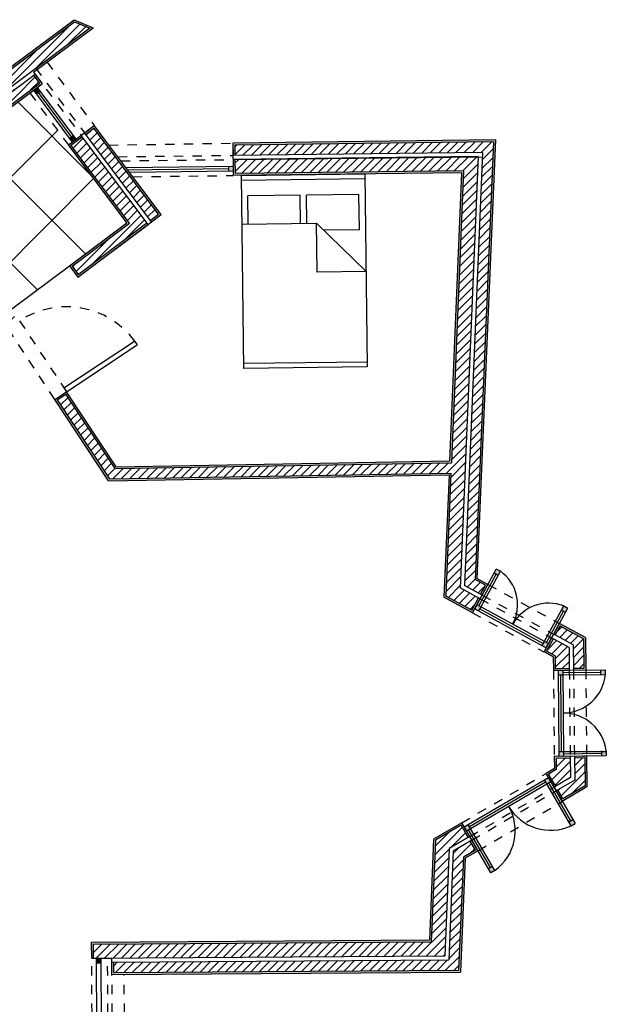
# Model space of a CAD drawing. Units: millimetres. Extents: x 23709.9 to 23786.5, y 15721.4 to 15751.4.
# Drawn here: x 23727.4 to 23733.6, y 15740.9 to 15751.4 of the extents above; entities that cross this region are included whole.
import ezdxf

# ---------------------------------------------------------------- set-up
doc = ezdxf.new("R2010")
doc.units = ezdxf.units.MM
doc.linetypes.add('HIDDEN', pattern=[9.525, 6.35, -3.175])
for name, color, linetype in [('hatch', 241, 'Continuous'), ('invisibilidades', 21, 'Continuous'), ('janelas', 240, 'Continuous'), ('mobilia', 131, 'Continuous'), ('paredes 10', 2, 'Continuous'), ('paredes 100', 2, 'Continuous'), ('paredes planta 100', 2, 'Continuous'), ('vistas 10', 1, 'Continuous'), ('vistas 100', 1, 'Continuous')]:
    doc.layers.add(name, color=color, linetype=linetype)
pattern_1 = [(45, (21097.39196, 11682.08878), (-0.0449012806, 0.0449012806), [])]
pattern_2 = [(37.5, (21097.391962, 11682.088783), (-0.00048000939, 0.01468239712), [0, -0.0115824, 0, -0.012954, 0, -0.0123825]), (7.5, (21097.391962, 11682.088783), (0.013485698494, 0.02150475302), [0, -0.0062484, 0, -0.0104394, 0, -0.0040005]), (327.5, (21097.38259, 11682.088783), (0.023729771107, 4.311554e-05), [0, -0.00381, 0, -0.013716, 0, -0.017907]), (317.5, (21097.38259, 11682.088783), (0.02290669357, 0.0066878797), [0, -0.001905, 0, -0.0089916, 0, -0.010287])]

# ---------------------------------------------------------------- blocks, each defined once
blk = doc.blocks.new('double bed')
for p, q in [((-0.6, -1.874), (-0.6, 0)), ((-0.6, 0), (0.6, 0)), ((0.6, 0), (0.6, -1.874)), ((0.6, -0.049), (-0.6, -0.049)), ((-0.03, -0.199), (-0.54, -0.199)), ((-0.54, -0.474), (-0.54, -0.199)), ((-0.03, -0.474), (-0.03, -0.199)), ((0.54, -0.199), (0.03, -0.199)), ((0.03, -0.474), (0.03, -0.199)), ((0.03, -0.474), (0.03, -0.199)), ((0.54, -0.5392), (0.54, -0.199)), ((-0.6, -0.474), (0.125, -0.474)), ((0.125, -0.474), (0.6, -0.949)), ((0.125, -0.949), (0.125, -0.474)), ((0.1902, -0.5392), (0.54, -0.5392)), ((0.6, -0.949), (0.125, -0.949)), ((-0.6, -1.824), (0.6, -1.824)), ((0.6, -1.874), (-0.6, -1.874))]:
    blk.add_line(p, q)

msp = doc.modelspace()

# ---------------------------------------------------------------- hatches: boundary and pattern name
at = {"layer": 'hatch'}
h = msp.add_hatch(dxfattribs=at)
h.set_pattern_fill('AR-SAND', color=256, scale=0.0003)
h.set_pattern_definition(pattern_2)
h.paths.add_polyline_path([(23728.152, 15751.303), (23727.948, 15751.388), (23725.94, 15749.895), (23726.232, 15749.899), (23726.259, 15749.919), (23726.002, 15749.916), (23727.951, 15751.365), (23728.112, 15751.298), (23727.625, 15750.936), (23727.637, 15750.92)])
h = msp.add_hatch(dxfattribs=at)
h.set_pattern_fill('AR-SAND', color=256, scale=0.0003)
h.set_pattern_definition(pattern_2)
h.paths.add_polyline_path([(23727.537, 15750.87), (23727.549, 15750.854), (23728.152, 15751.303), (23727.948, 15751.388), (23725.94, 15749.895), (23726.232, 15749.899), (23726.259, 15749.919), (23726.002, 15749.916), (23727.951, 15751.365), (23728.112, 15751.298)])
h = msp.add_hatch(dxfattribs=at)
h.set_pattern_fill('AR-SAND', color=256, scale=0.0003)
h.set_pattern_definition(pattern_2)
h.paths.add_polyline_path([(23727.951, 15751.365), (23728.133, 15751.29), (23728.152, 15751.303), (23727.948, 15751.388), (23725.94, 15749.895), (23726.231, 15749.898), (23726.259, 15749.919), (23726.002, 15749.916)])
h = msp.add_hatch(dxfattribs=at)
h.set_pattern_fill('ANSI31', color=256, scale=0.02)
h.set_pattern_definition(pattern_1)
h.paths.add_polyline_path([(23728.112, 15751.298), (23727.951, 15751.365), (23726.002, 15749.916), (23726.259, 15749.919)])
h = msp.add_hatch(dxfattribs=at)
h.set_pattern_fill('AR-SAND', color=256, scale=0.0003)
h.set_pattern_definition(pattern_2)
h.paths.add_polyline_path([(23726.336, 15749.92), (23726.309, 15749.9), (23726.528, 15749.902), (23727.606, 15750.704), (23727.53, 15750.807), (23727.513, 15750.795), (23727.578, 15750.708), (23726.521, 15749.922)])
h = msp.add_hatch(dxfattribs=at)
h.set_pattern_fill('ANSI31', color=256, scale=0.02)
h.set_pattern_definition(pattern_1)
h.paths.add_polyline_path([(23726.14, 15749.831), (23725.884, 15749.828), (23721.724, 15746.734), (23721.751, 15746.567), (23723.159, 15747.614), (23723.812, 15746.735), (23723.933, 15746.824), (23723.279, 15747.703), (23724.538, 15748.64)])
h.paths.add_polyline_path([(23724.583, 15748.614), (23725.718, 15747.101), (23724.32, 15746.051), (23724.385, 15745.963), (23727.339, 15748.179), (23727.279, 15748.271), (23725.838, 15747.191), (23724.768, 15748.618), (23726.403, 15749.834), (23726.218, 15749.832)])
h.paths.add_polyline_path([(23727.578, 15750.708), (23727.513, 15750.795), (23726.336, 15749.92), (23726.521, 15749.922)])
h = msp.add_hatch(dxfattribs=at)
h.set_pattern_fill('ANSI37', color=256, scale=0.2)
h.set_pattern_definition([(45, (21097.39196, 11682.0888), (-0.44901281, 0.44901281), []), (135, (21097.39196, 11682.0888), (-0.44901281, -0.44901281), [])])
h.paths.add_polyline_path([(23728.511, 15749.22), (23727.886, 15750.051), (23727.474, 15750.606), (23726.528, 15749.902), (23726.465, 15749.855), (23724.795, 15748.614), (23725.842, 15747.219), (23727.284, 15748.3), (23727.898, 15748.761), (23727.899, 15748.76)])
h = msp.add_hatch(dxfattribs=at)
h.set_pattern_fill('ANSI31', color=256, scale=0.02)
h.set_pattern_definition(pattern_1)
h.paths.add_polyline_path([(23728.398, 15748.973), (23728.398, 15749.111), (23727.926, 15748.757), (23727.992, 15748.669)])
h.paths.add_polyline_path([(23728.221, 15749.889), (23728.035, 15749.887), (23728.399, 15749.403), (23728.399, 15749.652)])
h.paths.add_polyline_path([(23728.034, 15750.137), (23727.914, 15750.047), (23728.035, 15749.887), (23728.221, 15749.889)])
h.paths.add_polyline_path([(23728.158, 15750.23), (23728.07, 15750.164), (23728.277, 15749.89), (23728.399, 15749.891), (23728.4, 15749.909)])
h.paths.add_polyline_path([(23728.399, 15749.891), (23728.277, 15749.89), (23728.399, 15749.727)])
h.paths.add_polyline_path([(23728.413, 15749.891), (23728.399, 15749.891), (23728.399, 15749.727), (23728.761, 15749.245), (23728.849, 15749.312)])
h.paths.add_polyline_path([(23728.399, 15749.652), (23728.399, 15749.403), (23728.539, 15749.216), (23728.398, 15749.111), (23728.398, 15748.973), (23728.725, 15749.218)])
h.paths.add_polyline_path([(23727.241, 15748.243), (23726.147, 15747.422), (23726.149, 15747.286), (23727.242, 15748.106)])
h.paths.add_polyline_path([(23727.279, 15748.271), (23727.241, 15748.243), (23727.242, 15748.106), (23727.339, 15748.179)])
h.paths.add_polyline_path([(23727.86, 15747.389), (23727.768, 15747.329), (23728.325, 15746.485), (23728.394, 15746.486), (23728.395, 15746.596), (23728.385, 15746.596)])
h.paths.add_polyline_path([(23726.149, 15747.286), (23726.147, 15747.422), (23725.066, 15746.611), (23725.068, 15746.475)])
h.paths.add_polyline_path([(23725.068, 15746.475), (23725.066, 15746.611), (23724.32, 15746.051), (23724.385, 15745.963)])
h = msp.add_hatch(dxfattribs=at)
h.set_pattern_fill('AR-SAND', color=256, scale=0.0003)
h.set_pattern_definition(pattern_2)
h.paths.add_polyline_path([(23728.158, 15750.23), (23728.849, 15749.312), (23728.761, 15749.245), (23728.773, 15749.23), (23728.877, 15749.307), (23728.162, 15750.258), (23728.058, 15750.18), (23728.07, 15750.164)])
h = msp.add_hatch(dxfattribs=at)
h.set_pattern_fill('AR-SAND', color=256, scale=0.0003)
h.set_pattern_definition(pattern_2)
h.paths.add_polyline_path([(23732.086, 15749.755), (23731.957, 15746.678), (23728.395, 15746.616), (23727.866, 15747.417), (23727.741, 15747.335), (23728.314, 15746.465), (23731.951, 15746.528), (23731.896, 15745.223), (23732.201, 15745.057), (23732.283, 15745.206), (23732.265, 15745.215), (23732.193, 15745.084), (23731.916, 15745.235), (23731.971, 15746.548), (23728.325, 15746.485), (23727.768, 15747.329), (23727.86, 15747.389), (23728.385, 15746.596), (23731.976, 15746.658), (23732.107, 15749.775), (23729.667, 15749.745), (23729.665, 15749.895), (23729.645, 15749.895), (23729.647, 15749.725)])
h.paths.add_polyline_path([(23732.425, 15750.084), (23732.229, 15745.412), (23732.34, 15745.352), (23732.287, 15745.255), (23732.304, 15745.245), (23732.366, 15745.359), (23732.249, 15745.423), (23732.446, 15750.104), (23729.643, 15750.07), (23729.645, 15749.94), (23729.665, 15749.94), (23729.663, 15750.05)])
h = msp.add_hatch(dxfattribs=at)
h.set_pattern_fill('AR-SAND', color=256, scale=0.0003)
h.set_pattern_definition(pattern_2)
h.paths.add_polyline_path([(23727.886, 15750.051), (23728.511, 15749.22), (23727.899, 15748.76), (23727.988, 15748.641), (23728.737, 15749.203), (23728.725, 15749.218), (23727.992, 15748.669), (23727.926, 15748.757), (23728.539, 15749.216), (23727.914, 15750.047), (23728.034, 15750.137), (23728.022, 15750.153)])
h = msp.add_hatch(dxfattribs=at)
h.set_pattern_fill('ANSI31', color=256, scale=0.02)
h.set_pattern_definition(pattern_1)
h.paths.add_polyline_path([(23731.971, 15746.548), (23731.919, 15745.299), (23731.92, 15745.233), (23732.193, 15745.084), (23732.265, 15745.215), (23732.07, 15745.322), (23732.263, 15749.921), (23731.885, 15749.917), (23731.886, 15749.772), (23732.107, 15749.775), (23731.976, 15746.658), (23731.909, 15746.657), (23731.91, 15746.547)])
h.paths.add_polyline_path([(23731.91, 15746.547), (23731.909, 15746.657), (23728.408, 15746.596), (23728.479, 15746.488)])
h.paths.add_polyline_path([(23732.425, 15750.084), (23731.884, 15750.077), (23731.885, 15749.967), (23732.31, 15749.972), (23732.116, 15745.348), (23732.287, 15745.255), (23732.34, 15745.352), (23732.229, 15745.412)])
h.paths.add_polyline_path([(23729.663, 15750.05), (23729.665, 15749.94), (23731.885, 15749.967), (23731.884, 15750.077)])
h.paths.add_polyline_path([(23729.665, 15749.892), (23729.667, 15749.745), (23731.886, 15749.772), (23731.885, 15749.917)])
h = msp.add_hatch(dxfattribs=at)
h.set_pattern_fill('ANSI31', color=256, scale=0.02)
h.set_pattern_definition(pattern_1)
h.paths.add_polyline_path([(23728.479, 15746.488), (23728.408, 15746.596), (23728.395, 15746.596), (23728.394, 15746.486)])
h = msp.add_hatch(dxfattribs=at)
h.set_pattern_fill('AR-SAND', color=256, scale=0.0003)
h.set_pattern_definition(pattern_2)
h.paths.add_polyline_path([(23733.42, 15743.53), (23733.29, 15743.528), (23733.29, 15743.508), (23733.4, 15743.51), (23733.404, 15743.209), (23733.168, 15743.071), (23733.113, 15743.166), (23733.095, 15743.156), (23733.161, 15743.043), (23733.424, 15743.197)])
h.paths.add_polyline_path([(23733.097, 15743.382), (23733.095, 15743.506), (23733.245, 15743.508), (23733.245, 15743.528), (23733.075, 15743.526), (23733.077, 15743.394), (23732.987, 15743.341), (23733.073, 15743.194), (23733.09, 15743.205), (23733.014, 15743.334)])
h.paths.add_polyline_path([(23733.084, 15744.598), (23732.993, 15744.648), (23733.065, 15744.779), (23733.047, 15744.789), (23732.966, 15744.64), (23733.064, 15744.586), (23733.066, 15744.443), (23733.235, 15744.445), (23733.235, 15744.465), (23733.085, 15744.463)])
h.paths.add_polyline_path([(23733.407, 15744.792), (23733.131, 15744.943), (23733.069, 15744.828), (23733.086, 15744.819), (23733.139, 15744.915), (23733.387, 15744.78), (23733.39, 15744.466), (23733.28, 15744.465), (23733.281, 15744.445), (23733.411, 15744.447)])
h = msp.add_hatch(dxfattribs=at)
h.set_pattern_fill('ANSI31', color=256, scale=0.02)
h.set_pattern_definition(pattern_1)
h.paths.add_polyline_path([(23724.144, 15738.493), (23724.144, 15738.343), (23725.168, 15738.355), (23725.166, 15738.505)])
h.paths.add_polyline_path([(23725.169, 15738.2), (23725.168, 15738.31), (23724.144, 15738.298), (23724.144, 15738.188)])
h.paths.add_polyline_path([(23725.312, 15740.328), (23725.202, 15740.328), (23725.202, 15738.526), (23725.312, 15738.527)])
h.paths.add_polyline_path([(23726.232, 15738.368), (23726.231, 15738.518), (23725.166, 15738.505), (23725.168, 15738.355)])
h.paths.add_polyline_path([(23725.168, 15738.31), (23725.169, 15738.2), (23726.234, 15738.213), (23726.233, 15738.323)])
h.paths.add_polyline_path([(23726.214, 15740.328), (23726.154, 15740.328), (23726.154, 15738.537), (23726.231, 15738.538)])
h.paths.add_polyline_path([(23726.264, 15740.328), (23726.214, 15740.328), (23726.231, 15738.538), (23726.264, 15738.539)])
h.paths.add_polyline_path([(23726.264, 15738.519), (23726.231, 15738.518), (23726.232, 15738.368), (23726.264, 15738.369)])
h.paths.add_polyline_path([(23726.264, 15738.324), (23726.233, 15738.323), (23726.234, 15738.213), (23726.264, 15738.214)])
h.paths.add_polyline_path([(23728.312, 15738.394), (23728.312, 15740.365), (23728.162, 15740.365), (23728.162, 15738.542), (23727.294, 15738.531), (23727.295, 15738.381)])
h.paths.add_polyline_path([(23728.382, 15738.239), (23728.385, 15740.365), (23728.357, 15740.365), (23728.357, 15738.349), (23727.295, 15738.336), (23727.296, 15738.226)])
h.paths.add_polyline_path([(23728.467, 15740.365), (23728.385, 15740.365), (23728.382, 15738.239), (23728.467, 15738.24)])
h.paths.add_polyline_path([(23733.085, 15744.463), (23733.235, 15744.465), (23733.233, 15744.687), (23733.065, 15744.779), (23732.993, 15744.648), (23733.084, 15744.598)])
h.paths.add_polyline_path([(23733.278, 15744.714), (23733.28, 15744.465), (23733.39, 15744.466), (23733.387, 15744.78), (23733.139, 15744.915), (23733.086, 15744.819)])
h.paths.add_polyline_path([(23733.097, 15743.382), (23733.014, 15743.334), (23733.09, 15743.205), (23733.248, 15743.297), (23733.245, 15743.508), (23733.095, 15743.506)])
h.paths.add_polyline_path([(23733.4, 15743.51), (23733.29, 15743.508), (23733.293, 15743.271), (23733.113, 15743.166), (23733.168, 15743.071), (23733.404, 15743.209)])
h = msp.add_hatch(dxfattribs=at)
h.set_pattern_fill('ANSI31', color=256, scale=0.02)
h.set_pattern_definition(pattern_1)
h.paths.add_polyline_path([(23728.387, 15741.52), (23728.154, 15741.519), (23728.155, 15741.369), (23728.387, 15741.37)])
h.paths.add_polyline_path([(23731.929, 15741.963), (23731.78, 15741.973), (23731.762, 15741.544), (23728.387, 15741.52), (23728.387, 15741.37), (23731.905, 15741.395)])
h.paths.add_polyline_path([(23731.948, 15741.35), (23728.371, 15741.325), (23728.371, 15741.215), (23731.949, 15741.24)])
h.paths.add_polyline_path([(23732.084, 15741.953), (23731.974, 15741.96), (23731.948, 15741.348), (23731.949, 15741.24), (23732.054, 15741.241)])
h.paths.add_polyline_path([(23731.938, 15742.705), (23731.807, 15742.628), (23731.78, 15741.973), (23731.929, 15741.963), (23731.941, 15742.255)])
h.paths.add_polyline_path([(23732.079, 15742.788), (23731.938, 15742.705), (23731.941, 15742.255), (23731.953, 15742.54), (23732.155, 15742.658)])
h.paths.add_polyline_path([(23732.105, 15742.449), (23732.233, 15742.524), (23732.178, 15742.619), (23731.997, 15742.513), (23731.974, 15741.96), (23732.084, 15741.953)])
h.paths.add_polyline_path([(23723.047, 15742.617), (23723.048, 15742.538), (23725.118, 15742.404), (23725.106, 15743.345), (23724.998, 15743.345), (23725.008, 15742.484)])
h.paths.add_polyline_path([(23725.119, 15742.321), (23723.049, 15742.462), (23723.051, 15742.311), (23725.121, 15742.171)])
h.paths.add_polyline_path([(23725.303, 15743.346), (23725.153, 15743.345), (23725.164, 15742.401), (23725.314, 15742.391)])
h.paths.add_polyline_path([(23725.314, 15742.391), (23725.164, 15742.401), (23725.165, 15742.318), (23725.119, 15742.321), (23725.121, 15742.171), (23725.317, 15742.157)])
h.paths.add_polyline_path([(23723.049, 15742.462), (23722.417, 15742.505), (23722.442, 15742.353), (23723.051, 15742.311)])
h.paths.add_polyline_path([(23723.047, 15742.617), (23722.392, 15742.662), (23722.405, 15742.58), (23723.048, 15742.538)])
h.paths.add_polyline_path([(23723.048, 15742.538), (23722.405, 15742.58), (23722.41, 15742.551), (23723.048, 15742.507)])
h.paths.add_polyline_path([(23723.048, 15742.538), (23723.048, 15742.507), (23725.118, 15742.366), (23725.118, 15742.404)])
h = msp.add_hatch(dxfattribs=at)
h.set_pattern_fill('AR-SAND', color=256, scale=0.0003)
h.set_pattern_definition(pattern_2)
h.paths.add_polyline_path([(23728.135, 15741.369), (23728.155, 15741.369), (23728.154, 15741.519), (23731.762, 15741.544), (23731.807, 15742.628), (23732.079, 15742.788), (23732.155, 15742.658), (23732.173, 15742.668), (23732.087, 15742.815), (23731.787, 15742.64), (23731.742, 15741.564), (23728.134, 15741.539)])
h = msp.add_hatch(dxfattribs=at)
h.set_pattern_fill('AR-SAND', color=256, scale=0.0003)
h.set_pattern_definition(pattern_2)
h.paths.add_polyline_path([(23732.073, 15741.22), (23732.124, 15742.437), (23732.261, 15742.517), (23732.195, 15742.629), (23732.178, 15742.619), (23732.233, 15742.524), (23732.105, 15742.449), (23732.054, 15741.241), (23728.371, 15741.215), (23728.371, 15741.325), (23728.351, 15741.325), (23728.352, 15741.196)])
at = {"layer": 'janelas'}
h = msp.add_hatch(color=256, dxfattribs=at)
h.dxf.hatch_style = 1
h.paths.add_polyline_path([(23727.554, 15750.665), (23727.514, 15750.635), (23727.544, 15750.595), (23727.584, 15750.625)])
h = msp.add_hatch(color=256, dxfattribs=at)
h.dxf.hatch_style = 1
h.paths.add_polyline_path([(23727.966, 15750.111), (23727.936, 15750.151), (23727.897, 15750.121), (23727.926, 15750.081)])
h = msp.add_hatch(color=256, dxfattribs=at)
h.dxf.hatch_style = 1
h.paths.add_polyline_path([(23723.621, 15749.752), (23723.574, 15749.751), (23723.575, 15749.701), (23723.622, 15749.702)])
h.paths.add_polyline_path([(23729.646, 15749.825), (23729.596, 15749.825), (23729.597, 15749.775), (23729.647, 15749.775)])
h = msp.add_hatch(color=256, dxfattribs=at)
h.dxf.hatch_style = 1
h.paths.add_polyline_path([(23732.477, 15745.456), (23732.501, 15745.5), (23732.456, 15745.524), (23732.432, 15745.48)])
h.paths.add_polyline_path([(23733.152, 15745.086), (23733.196, 15745.062), (23733.22, 15745.106), (23733.176, 15745.13)])
h = msp.add_hatch(color=256, dxfattribs=at)
h.dxf.hatch_style = 1
h.paths.add_polyline_path([(23732.249, 15745.144), (23732.225, 15745.101), (23732.269, 15745.077), (23732.293, 15745.12)])
h.paths.add_polyline_path([(23732.989, 15744.683), (23733.013, 15744.727), (23732.969, 15744.751), (23732.945, 15744.707)])
h.paths.add_polyline_path([(23733.166, 15744.394), (23733.166, 15744.444), (23733.116, 15744.444), (23733.116, 15744.394)])
h.paths.add_polyline_path([(23733.125, 15743.527), (23733.175, 15743.527), (23733.175, 15743.577), (23733.125, 15743.577)])
h.paths.add_polyline_path([(23732.137, 15742.729), (23732.18, 15742.754), (23732.155, 15742.797), (23732.112, 15742.772)])
h.paths.add_polyline_path([(23733.012, 15743.298), (23732.969, 15743.273), (23732.994, 15743.23), (23733.037, 15743.255)])
h = msp.add_hatch(color=256, dxfattribs=at)
h.dxf.hatch_style = 1
h.paths.add_polyline_path([(23733.622, 15744.449), (23733.572, 15744.448), (23733.572, 15744.397), (23733.622, 15744.398)])
h.paths.add_polyline_path([(23733.63, 15743.582), (23733.58, 15743.582), (23733.58, 15743.532), (23733.63, 15743.532)])
h.paths.add_polyline_path([(23732.417, 15742.349), (23732.374, 15742.324), (23732.399, 15742.281), (23732.442, 15742.306)])
h.paths.add_polyline_path([(23733.274, 15742.85), (23733.231, 15742.825), (23733.256, 15742.782), (23733.299, 15742.807)])
h = msp.add_hatch(color=256, dxfattribs=at)
h.dxf.hatch_style = 1
h.paths.add_polyline_path([(23728.235, 15741.369), (23728.185, 15741.369), (23728.186, 15741.319), (23728.236, 15741.319)])

# ---------------------------------------------------------------- linework, layer by layer
msp.add_line((23732.308, 15749.922), (23729.665, 15749.892))
at = {"layer": 'hatch'}
msp.add_line((23727.284, 15748.3), (23727.898, 15748.761), dxfattribs=at)
at = {"layer": 'invisibilidades', "linetype": 'HIDDEN', "ltscale": 0.01}
for p, q in [((23727.658, 15750.935), (23728.162, 15750.258)), ((23727.658, 15750.935), (23728.162, 15750.258)), ((23727.53, 15750.807), (23728.022, 15750.153)), ((23727.537, 15750.871), (23728.058, 15750.18)), ((23727.474, 15750.606), (23727.886, 15750.051)), ((23727.474, 15750.606), (23727.886, 15750.051)), ((23728.319, 15750.05), (23729.643, 15750.07)), ((23728.319, 15750.05), (23729.643, 15750.07)), ((23728.413, 15749.925), (23729.645, 15749.94)), ((23728.446, 15749.881), (23729.645, 15749.895)), ((23728.573, 15749.712), (23729.647, 15749.725)), ((23728.573, 15749.712), (23729.647, 15749.725)), ((23727.741, 15747.335), (23727.246, 15748.084)), ((23727.741, 15747.335), (23727.246, 15748.084)), ((23727.366, 15748.174), (23727.866, 15747.417)), ((23727.366, 15748.174), (23727.866, 15747.417)), ((23732.366, 15745.359), (23733.131, 15744.942)), ((23732.366, 15745.359), (23733.131, 15744.942)), ((23732.304, 15745.245), (23733.069, 15744.828)), ((23732.283, 15745.206), (23733.047, 15744.789)), ((23732.201, 15745.057), (23732.965, 15744.639)), ((23732.201, 15745.057), (23732.965, 15744.639)), ((23733.066, 15744.443), (23733.075, 15743.526)), ((23733.066, 15744.443), (23733.075, 15743.526)), ((23733.235, 15744.445), (23733.245, 15743.508)), ((23733.281, 15744.445), (23733.29, 15743.508)), ((23733.411, 15744.447), (23733.42, 15743.53)), ((23733.411, 15744.447), (23733.42, 15743.53)), ((23732.087, 15742.815), (23732.987, 15743.341)), ((23732.087, 15742.815), (23732.987, 15743.341)), ((23732.173, 15742.668), (23733.073, 15743.194)), ((23732.195, 15742.629), (23733.095, 15743.156)), ((23732.261, 15742.517), (23733.161, 15743.043)), ((23732.261, 15742.517), (23733.161, 15743.043)), ((23728.142, 15740.385), (23728.135, 15741.369)), ((23728.142, 15740.385), (23728.135, 15741.369)), ((23728.312, 15740.385), (23728.305, 15741.37)), ((23728.357, 15740.385), (23728.351, 15741.325)), ((23728.487, 15740.385), (23728.482, 15741.197)), ((23728.487, 15740.385), (23728.482, 15741.197))]:
    msp.add_line(p, q, dxfattribs=at)
at = {"layer": 'janelas'}
for p, q in [((23727.514, 15750.635), (23727.926, 15750.081)), ((23727.544, 15750.595), (23727.584, 15750.625)), ((23727.554, 15750.665), (23727.967, 15750.111)), ((23727.897, 15750.121), (23727.936, 15750.151)), ((23729.596, 15749.825), (23729.597, 15749.775)), ((23732.225, 15745.1), (23732.456, 15745.524)), ((23732.269, 15745.077), (23732.501, 15745.5)), ((23732.477, 15745.456), (23732.432, 15745.48)), ((23732.501, 15745.5), (23732.456, 15745.524)), ((23732.479, 15745.512), (23732.479, 15745.512)), ((23732.249, 15745.144), (23733.013, 15744.727)), ((23732.225, 15745.1), (23732.989, 15744.683)), ((23732.269, 15745.077), (23732.293, 15745.12)), ((23732.945, 15744.707), (23733.176, 15745.13)), ((23732.989, 15744.683), (23733.22, 15745.106)), ((23733.152, 15745.086), (23733.196, 15745.062)), ((23733.176, 15745.13), (23733.22, 15745.106)), ((23732.945, 15744.707), (23732.969, 15744.751)), ((23732.921, 15744.663), (23732.921, 15744.663)), ((23732.943, 15744.651), (23732.943, 15744.651)), ((23733.001, 15744.705), (23733.001, 15744.705)), ((23733.116, 15744.444), (23733.622, 15744.449)), ((23733.116, 15744.444), (23733.125, 15743.527)), ((23733.116, 15744.393), (23733.622, 15744.398)), ((23733.141, 15744.444), (23733.141, 15744.444)), ((23733.166, 15744.444), (23733.175, 15743.527)), ((23733.572, 15744.398), (23733.572, 15744.449)), ((23733.622, 15744.398), (23733.622, 15744.449)), ((23733.116, 15744.394), (23733.166, 15744.394)), ((23733.125, 15743.577), (23733.175, 15743.577)), ((23733.175, 15743.577), (23733.63, 15743.577)), ((23733.58, 15743.582), (23733.58, 15743.532)), ((23733.63, 15743.582), (23733.63, 15743.532)), ((23733.63, 15743.557), (23733.631, 15743.557)), ((23733.075, 15743.526), (23733.42, 15743.53)), ((23733.125, 15743.527), (23733.63, 15743.532)), ((23732.112, 15742.772), (23733.012, 15743.298)), ((23732.137, 15742.729), (23733.037, 15743.255)), ((23733.256, 15742.782), (23732.969, 15743.273)), ((23732.994, 15743.23), (23732.969, 15743.273)), ((23733.012, 15743.298), (23733.299, 15742.807)), ((23732.13, 15742.84), (23732.13, 15742.84)), ((23733.231, 15742.825), (23733.274, 15742.85)), ((23732.399, 15742.281), (23732.112, 15742.772)), ((23732.125, 15742.75), (23732.125, 15742.75)), ((23732.442, 15742.306), (23732.155, 15742.797)), ((23732.18, 15742.754), (23732.155, 15742.797)), ((23733.235, 15742.769), (23733.233, 15742.772)), ((23733.256, 15742.782), (23733.299, 15742.807)), ((23732.417, 15742.349), (23732.374, 15742.324)), ((23732.442, 15742.306), (23732.399, 15742.281)), ((23728.186, 15741.319), (23728.236, 15741.319)), ((23728.351, 15741.32), (23728.351, 15741.32))]:
    msp.add_line(p, q, dxfattribs=at)
at = {"layer": 'janelas', "linetype": 'HIDDEN'}
for p, q in [((23728.498, 15749.811), (23729.646, 15749.825)), ((23728.535, 15749.762), (23729.647, 15749.775))]:
    msp.add_line(p, q, dxfattribs=at)
at = {"layer": 'janelas', "ltscale": 0.01}
for p, q in [((23728.192, 15740.385), (23728.185, 15741.369)), ((23728.242, 15740.386), (23728.235, 15741.369))]:
    msp.add_line(p, q, dxfattribs=at)
at = {"layer": 'janelas'}
for centre, radius, start, end in [((23732.249, 15745.144), 0.435, 331.3212, 54.7327), ((23733.018, 15744.713), 0.446, 69.2169, 150.0609), ((23733.166, 15744.444), 0.458, 270.6078, 354.2052), ((23733.175, 15743.527), 0.458, 6.8643, 90.6078), ((23732.137, 15742.729), 0.521, 305.8207, 30.3095), ((23733.037, 15743.255), 0.521, 210.3095, 294.8156)]:
    msp.add_arc(centre, radius, start, end, dxfattribs=at)
at = {"layer": 'paredes 10'}
for p, q in [((23726.231, 15749.898), (23728.114, 15751.3)), ((23726.309, 15749.9), (23727.53, 15750.807)), ((23728.773, 15749.23), (23728.058, 15750.18)), ((23728.737, 15749.203), (23728.022, 15750.153)), ((23732.31, 15749.972), (23729.645, 15749.94)), ((23732.31, 15749.972), (23732.116, 15745.348)), ((23732.263, 15749.927), (23729.645, 15749.895)), ((23732.263, 15749.927), (23732.07, 15745.322)), ((23732.304, 15745.245), (23732.116, 15745.348)), ((23732.283, 15745.206), (23732.07, 15745.322)), ((23733.278, 15744.714), (23733.069, 15744.828)), ((23733.233, 15744.687), (23733.047, 15744.789)), ((23733.278, 15744.714), (23733.281, 15744.445)), ((23733.233, 15744.687), (23733.235, 15744.445)), ((23733.245, 15743.528), (23733.248, 15743.297)), ((23733.29, 15743.528), (23733.293, 15743.271)), ((23733.248, 15743.297), (23733.073, 15743.194)), ((23733.293, 15743.271), (23733.095, 15743.156)), ((23732.173, 15742.668), (23731.953, 15742.54)), ((23732.195, 15742.629), (23731.997, 15742.513)), ((23731.953, 15742.54), (23731.905, 15741.395)), ((23731.997, 15742.513), (23731.948, 15741.35)), ((23728.135, 15741.369), (23731.905, 15741.395)), ((23728.351, 15741.325), (23731.948, 15741.35))]:
    msp.add_line(p, q, dxfattribs=at)
at = {"layer": 'paredes 100'}
for p, q in [((23725.94, 15749.895), (23727.948, 15751.388)), ((23727.948, 15751.388), (23728.152, 15751.303)), ((23727.514, 15750.828), (23728.152, 15751.303)), ((23727.53, 15750.807), (23727.606, 15750.704)), ((23726.528, 15749.902), (23727.606, 15750.704)), ((23728.058, 15750.18), (23728.162, 15750.258)), ((23728.877, 15749.307), (23728.162, 15750.258)), ((23727.886, 15750.051), (23728.022, 15750.153)), ((23732.446, 15750.104), (23729.643, 15750.07)), ((23732.446, 15750.104), (23732.249, 15745.423)), ((23728.511, 15749.22), (23727.886, 15750.051)), ((23729.643, 15750.07), (23729.645, 15749.94)), ((23729.645, 15749.895), (23729.647, 15749.725)), ((23732.086, 15749.755), (23729.647, 15749.725)), ((23732.086, 15749.755), (23731.957, 15746.678)), ((23728.773, 15749.23), (23728.877, 15749.307)), ((23728.861, 15749.296), (23728.861, 15749.296)), ((23727.899, 15748.76), (23728.511, 15749.22)), ((23727.988, 15748.641), (23728.737, 15749.203)), ((23728.773, 15749.229), (23728.773, 15749.23)), ((23727.899, 15748.76), (23727.988, 15748.641)), ((23727.741, 15747.335), (23727.866, 15747.417)), ((23728.395, 15746.616), (23727.866, 15747.417)), ((23728.314, 15746.465), (23727.741, 15747.335)), ((23728.395, 15746.616), (23731.957, 15746.678)), ((23728.395, 15746.616), (23728.395, 15746.616)), ((23728.395, 15746.616), (23728.395, 15746.616)), ((23728.395, 15746.616), (23728.395, 15746.616)), ((23728.314, 15746.465), (23731.951, 15746.528)), ((23731.951, 15746.528), (23731.896, 15745.223)), ((23732.366, 15745.359), (23732.249, 15745.423)), ((23732.304, 15745.245), (23732.366, 15745.359)), ((23732.201, 15745.057), (23731.896, 15745.223)), ((23732.201, 15745.057), (23732.283, 15745.206)), ((23733.069, 15744.828), (23733.131, 15744.943)), ((23733.407, 15744.792), (23733.131, 15744.943)), ((23732.966, 15744.64), (23733.047, 15744.789)), ((23733.407, 15744.792), (23733.411, 15744.447)), ((23733.064, 15744.586), (23732.966, 15744.64)), ((23733.064, 15744.586), (23733.066, 15744.443)), ((23733.066, 15744.443), (23733.235, 15744.445)), ((23733.281, 15744.445), (23733.411, 15744.447)), ((23733.41, 15744.467), (23733.411, 15744.467)), ((23733.075, 15743.526), (23733.42, 15743.53)), ((23733.075, 15743.526), (23733.077, 15743.394)), ((23733.42, 15743.53), (23733.424, 15743.197)), ((23733.077, 15743.394), (23732.987, 15743.341)), ((23733.073, 15743.194), (23732.987, 15743.341)), ((23733.161, 15743.043), (23733.095, 15743.156)), ((23733.424, 15743.197), (23733.161, 15743.043)), ((23732.087, 15742.815), (23731.787, 15742.64)), ((23732.173, 15742.668), (23732.087, 15742.815)), ((23731.787, 15742.64), (23731.742, 15741.564)), ((23732.261, 15742.517), (23732.195, 15742.629)), ((23732.261, 15742.517), (23732.124, 15742.437)), ((23732.244, 15742.506), (23732.244, 15742.507)), ((23732.124, 15742.437), (23732.073, 15741.22)), ((23728.134, 15741.539), (23731.742, 15741.564)), ((23728.135, 15741.369), (23728.134, 15741.539)), ((23728.352, 15741.196), (23728.351, 15741.325)), ((23728.352, 15741.196), (23732.073, 15741.22))]:
    msp.add_line(p, q, dxfattribs=at)
at = {"layer": 'paredes planta 100'}
for p, q in [((23725.94, 15749.895), (23727.948, 15751.388)), ((23727.948, 15751.388), (23728.152, 15751.303)), ((23727.514, 15750.828), (23728.152, 15751.303)), ((23727.514, 15750.828), (23727.606, 15750.704)), ((23726.528, 15749.902), (23727.606, 15750.704)), ((23727.886, 15750.051), (23728.162, 15750.258)), ((23728.877, 15749.307), (23728.162, 15750.258)), ((23727.886, 15750.051), (23728.022, 15750.153)), ((23732.446, 15750.104), (23729.643, 15750.07)), ((23732.446, 15750.104), (23732.249, 15745.423)), ((23728.511, 15749.22), (23727.886, 15750.051)), ((23729.643, 15750.07), (23729.645, 15749.94)), ((23729.643, 15750.07), (23729.647, 15749.725)), ((23732.086, 15749.755), (23729.647, 15749.725)), ((23732.086, 15749.755), (23731.957, 15746.678)), ((23728.773, 15749.23), (23728.877, 15749.307)), ((23728.861, 15749.296), (23728.861, 15749.296)), ((23727.899, 15748.76), (23728.511, 15749.22)), ((23727.988, 15748.641), (23728.773, 15749.23)), ((23728.773, 15749.229), (23728.773, 15749.23)), ((23727.899, 15748.76), (23727.988, 15748.641)), ((23727.741, 15747.335), (23727.866, 15747.417)), ((23728.395, 15746.616), (23727.866, 15747.417)), ((23728.314, 15746.465), (23727.741, 15747.335)), ((23728.395, 15746.616), (23731.957, 15746.678)), ((23728.395, 15746.616), (23728.395, 15746.616)), ((23728.395, 15746.616), (23728.395, 15746.616)), ((23728.395, 15746.616), (23728.395, 15746.616)), ((23728.314, 15746.465), (23731.951, 15746.528)), ((23731.951, 15746.528), (23731.896, 15745.223)), ((23732.201, 15745.057), (23732.366, 15745.359)), ((23732.366, 15745.359), (23732.249, 15745.423)), ((23732.304, 15745.245), (23732.366, 15745.359)), ((23732.201, 15745.057), (23731.896, 15745.223)), ((23732.966, 15744.64), (23733.131, 15744.943)), ((23733.069, 15744.828), (23733.131, 15744.943)), ((23733.407, 15744.792), (23733.131, 15744.943)), ((23733.407, 15744.792), (23733.411, 15744.447)), ((23733.064, 15744.586), (23732.966, 15744.64)), ((23733.064, 15744.586), (23733.066, 15744.443)), ((23733.066, 15744.443), (23733.411, 15744.447)), ((23733.066, 15744.443), (23733.235, 15744.445)), ((23733.41, 15744.467), (23733.411, 15744.467)), ((23733.075, 15743.526), (23733.42, 15743.53)), ((23733.075, 15743.526), (23733.077, 15743.394)), ((23733.42, 15743.53), (23733.424, 15743.197)), ((23733.077, 15743.394), (23732.987, 15743.341)), ((23733.161, 15743.043), (23732.987, 15743.341)), ((23733.073, 15743.194), (23732.987, 15743.341)), ((23733.424, 15743.197), (23733.161, 15743.043)), ((23732.087, 15742.815), (23731.787, 15742.64)), ((23732.261, 15742.517), (23732.087, 15742.815)), ((23731.787, 15742.64), (23731.742, 15741.564)), ((23732.261, 15742.517), (23732.195, 15742.629)), ((23732.261, 15742.517), (23732.124, 15742.437)), ((23732.244, 15742.506), (23732.244, 15742.507)), ((23732.124, 15742.437), (23732.073, 15741.22)), ((23728.134, 15741.539), (23731.742, 15741.564)), ((23728.135, 15741.369), (23728.134, 15741.539)), ((23728.135, 15741.369), (23728.35, 15741.37)), ((23728.352, 15741.196), (23728.35, 15741.37)), ((23728.352, 15741.196), (23732.073, 15741.22))]:
    msp.add_line(p, q, dxfattribs=at)
at = {"layer": 'vistas 10'}
for p, q in [((23726.002, 15749.916), (23727.951, 15751.365)), ((23727.951, 15751.365), (23728.115, 15751.297)), ((23726.521, 15749.922), (23727.578, 15750.708)), ((23727.513, 15750.795), (23727.578, 15750.708)), ((23727.564, 15750.61), (23727.917, 15750.136)), ((23728.07, 15750.164), (23728.158, 15750.23)), ((23728.849, 15749.312), (23728.158, 15750.23)), ((23727.914, 15750.047), (23728.034, 15750.137)), ((23732.425, 15750.084), (23729.663, 15750.05)), ((23732.425, 15750.084), (23732.229, 15745.412)), ((23728.539, 15749.216), (23727.914, 15750.047)), ((23729.663, 15750.05), (23729.665, 15749.94)), ((23729.665, 15749.895), (23729.667, 15749.745)), ((23732.107, 15749.775), (23729.667, 15749.745)), ((23732.107, 15749.775), (23731.976, 15746.658)), ((23728.761, 15749.245), (23728.849, 15749.312)), ((23727.926, 15748.757), (23728.539, 15749.216)), ((23727.992, 15748.669), (23728.725, 15749.218)), ((23727.926, 15748.757), (23727.992, 15748.669)), ((23727.768, 15747.329), (23727.86, 15747.389)), ((23728.385, 15746.596), (23727.86, 15747.389)), ((23727.768, 15747.329), (23728.325, 15746.485)), ((23728.385, 15746.596), (23731.976, 15746.658)), ((23728.325, 15746.485), (23731.971, 15746.548)), ((23731.971, 15746.548), (23731.916, 15745.235)), ((23732.271, 15745.132), (23732.455, 15745.468)), ((23732.34, 15745.352), (23732.229, 15745.412)), ((23732.287, 15745.255), (23732.34, 15745.352)), ((23732.193, 15745.084), (23731.916, 15745.235)), ((23732.193, 15745.084), (23732.265, 15745.215)), ((23732.281, 15745.098), (23732.957, 15744.729)), ((23732.991, 15744.739), (23733.174, 15745.074)), ((23733.086, 15744.819), (23733.139, 15744.915)), ((23733.387, 15744.78), (23733.139, 15744.915)), ((23732.993, 15744.648), (23733.065, 15744.779)), ((23733.387, 15744.78), (23733.39, 15744.466)), ((23733.084, 15744.598), (23732.993, 15744.648)), ((23733.084, 15744.598), (23733.085, 15744.463)), ((23733.085, 15744.463), (23733.235, 15744.465)), ((23733.166, 15744.419), (23733.572, 15744.422)), ((23733.28, 15744.465), (23733.39, 15744.466)), ((23733.141, 15744.394), (23733.15, 15743.577)), ((23733.175, 15743.552), (23733.58, 15743.557)), ((23733.095, 15743.506), (23733.245, 15743.508)), ((23733.095, 15743.506), (23733.097, 15743.382)), ((23733.29, 15743.508), (23733.4, 15743.51)), ((23733.4, 15743.51), (23733.404, 15743.209)), ((23733.097, 15743.382), (23733.014, 15743.334)), ((23732.168, 15742.775), (23732.982, 15743.251)), ((23733.09, 15743.205), (23733.014, 15743.334)), ((23733.252, 15742.837), (23733.016, 15743.242)), ((23733.168, 15743.071), (23733.113, 15743.166)), ((23733.404, 15743.209), (23733.168, 15743.071)), ((23732.079, 15742.788), (23731.807, 15742.628)), ((23732.155, 15742.658), (23732.079, 15742.788)), ((23732.395, 15742.336), (23732.159, 15742.741)), ((23731.807, 15742.628), (23731.761, 15741.543)), ((23732.233, 15742.524), (23732.178, 15742.619)), ((23732.233, 15742.524), (23732.105, 15742.449)), ((23732.105, 15742.449), (23732.054, 15741.241)), ((23728.154, 15741.519), (23731.762, 15741.544)), ((23728.155, 15741.369), (23728.154, 15741.519)), ((23728.371, 15741.215), (23728.371, 15741.325)), ((23728.371, 15741.215), (23732.054, 15741.241))]:
    msp.add_line(p, q, dxfattribs=at)
at = {"layer": 'vistas 10', "linetype": 'HIDDEN'}
msp.add_line((23728.517, 15749.786), (23729.596, 15749.8), dxfattribs=at)
at = {"layer": 'vistas 100', "linetype": 'HIDDEN', "ltscale": 0.01}
msp.add_line((23727.366, 15748.174), (23727.866, 15747.417), dxfattribs=at)
at = {"layer": 'vistas 100'}
for p, q in [((23727.838, 15747.459), (23728.594, 15747.958)), ((23727.866, 15747.417), (23728.622, 15747.916)), ((23728.594, 15747.958), (23728.622, 15747.916)), ((23727.838, 15747.459), (23727.866, 15747.417))]:
    msp.add_line(p, q, dxfattribs=at)
at = {"layer": 'vistas 100', "linetype": 'HIDDEN', "ltscale": 0.01}
msp.add_arc((23727.866, 15747.417), 0.907, 36.5806, 123.4209, dxfattribs=at)

# ---------------------------------------------------------------- block references
at = {"layer": 'mobilia', "xscale": 1.099598033813298, "yscale": 1.099598033813298, "zscale": 1.099598033813298, "rotation": 0.6960644983435132}
msp.add_blockref('double bed', (23730.393, 15749.734), dxfattribs=at)

doc.saveas('drawing.dxf')
